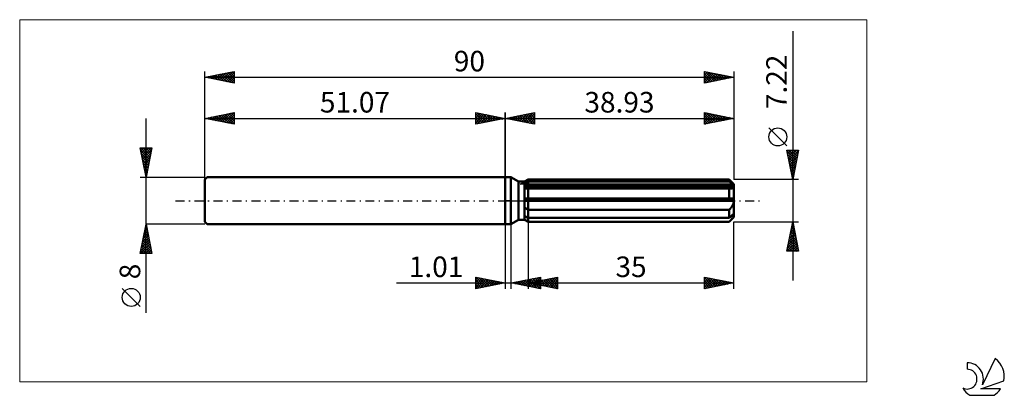
# Model space of a CAD drawing. Units: millimetres. Extents: x -83 to 85, y -33 to 31.
import ezdxf
from ezdxf.enums import TextEntityAlignment as Align

# ---------------------------------------------------------------- set-up
doc = ezdxf.new("R2010")
doc.units = ezdxf.units.MM
doc.header["$LTSCALE"] = 3.8
doc.linetypes.add('LONGDASH_DASH', pattern=[0.85, 0.4, -0.2, 0.05, -0.2])
for name, color, linetype in [('1', 4, 'CONTINUOUS'), ('2', 7, 'CONTINUOUS'), ('4', 2, 'LONGDASH_DASH'), ('CUT', 1, 'CONTINUOUS'), ('INFTOTAL', 9, 'CONTINUOUS'), ('NOCUT', 7, 'CONTINUOUS'), ('SK1', 4, 'CONTINUOUS'), ('SK2', 7, 'CONTINUOUS'), ('SK4', 2, 'LONGDASH_DASH'), ('SK6', 5, 'CONTINUOUS')]:
    doc.layers.add(name, color=color, linetype=linetype)
doc.styles.get("Standard").update_dxf_attribs({"font": 'Monospac821 BT'})

msp = doc.modelspace()

# ---------------------------------------------------------------- linework, layer by layer
at = {"layer": '1', "color": 4, "linetype": 'CONTINUOUS', "lineweight": 50}
for p, q in [((0, 4), (1, 4)), ((0, -4), (0, 4)), ((2.3, 3.25), (1, 4)), ((1, -4), (1, 4)), ((3.3, 3.25), (3.93, 3.61)), ((3.3, 3.25), (3.93, 3.61)), ((3.93, 3.61), (38.13, 3.61)), ((3.93, 3.29), (3.93, 3.61)), ((3.93, 3.29), (3.93, 3.61)), ((38.93, 2.81), (38.13, 3.61)), ((38.13, 3.29), (38.13, 3.61)), ((2.3, 3.25), (3.3, 3.25)), ((2.3, -3.25), (2.3, 3.25)), ((3.3, -3.25), (3.3, 3.25)), ((3.3, 2.98), (3.39, 3.02)), ((3.3, 2.98), (3.39, 3.02)), ((3.3, 2.61), (38.91, 2.61)), ((3.3, 2.43), (38.93, 2.43)), ((3.3, 2.43), (38.93, 2.43)), ((3.38, 2.06), (3.3, 2.07)), ((3.38, 2.06), (3.3, 2.07)), ((3.45, 2.06), (3.38, 2.06)), ((3.45, 2.06), (3.38, 2.06)), ((3.39, 3.02), (3.48, 3.06)), ((3.39, 3.02), (3.48, 3.06)), ((3.52, 2.05), (3.45, 2.06)), ((3.52, 2.05), (3.45, 2.06)), ((3.48, 3.06), (3.56, 3.11)), ((3.48, 3.06), (3.56, 3.11)), ((3.6, 2.05), (3.52, 2.05)), ((3.6, 2.05), (3.52, 2.05)), ((3.56, 3.11), (3.65, 3.15)), ((3.56, 3.11), (3.65, 3.15)), ((3.68, 2.05), (3.6, 2.05)), ((3.68, 2.05), (3.6, 2.05)), ((3.65, 3.15), (3.74, 3.2)), ((3.65, 3.15), (3.74, 3.2)), ((3.75, 2.05), (3.68, 2.05)), ((3.75, 2.05), (3.68, 2.05)), ((3.74, 3.2), (3.84, 3.24)), ((3.74, 3.2), (3.84, 3.24)), ((3.75, 2.05), (3.78, 2.05)), ((3.75, 2.05), (3.78, 2.05)), ((3.78, 2.05), (3.81, 2.05)), ((3.78, 2.05), (3.81, 2.05)), ((3.81, 2.05), (3.84, 2.05)), ((3.81, 2.05), (3.84, 2.05)), ((3.84, 3.24), (3.93, 3.29)), ((3.84, 3.24), (3.93, 3.29)), ((3.84, 2.05), (3.87, 2.05)), ((3.84, 2.05), (3.87, 2.05)), ((3.87, 2.05), (3.9, 2.05)), ((3.87, 2.05), (3.9, 2.05)), ((3.9, 2.05), (3.93, 2.05)), ((3.9, 2.05), (3.93, 2.05)), ((3.93, 3.29), (38.13, 3.29)), ((3.93, 2.61), (3.93, 3.29)), ((3.93, 2.43), (3.93, 2.61)), ((3.93, 2.05), (3.93, 2.43)), ((3.93, 2.05), (38.13, 2.05)), ((3.93, -3.61), (3.93, 2.05)), ((38.25, 3.18), (38.13, 3.29)), ((38.15, 2.05), (38.13, 2.05)), ((38.13, 0.36), (38.13, 2.05)), ((38.16, 2.05), (38.15, 2.05)), ((38.18, 2.05), (38.16, 2.05)), ((38.2, 2.05), (38.18, 2.05)), ((38.21, 2.05), (38.2, 2.05)), ((38.23, 2.05), (38.21, 2.05)), ((38.23, 2.05), (38.31, 2.05)), ((38.37, 3.08), (38.25, 3.18)), ((38.31, 2.05), (38.39, 2.05)), ((38.49, 2.98), (38.37, 3.08)), ((38.39, 2.05), (38.47, 2.06)), ((38.47, 2.06), (38.54, 2.08)), ((38.6, 2.88), (38.49, 2.98)), ((38.54, 2.08), (38.61, 2.09)), ((38.7, 2.79), (38.6, 2.88)), ((38.61, 2.09), (38.67, 2.12)), ((38.67, 2.12), (38.74, 2.14)), ((38.81, 2.7), (38.7, 2.79)), ((38.74, 2.14), (38.79, 2.18)), ((38.79, 2.18), (38.84, 2.22)), ((38.91, 2.61), (38.81, 2.7)), ((38.84, 2.22), (38.88, 2.26)), ((38.88, 2.26), (38.91, 2.32)), ((38.91, 2.59), (38.91, 2.61)), ((38.92, 2.56), (38.91, 2.59)), ((38.91, 2.32), (38.92, 2.37)), ((38.92, 2.54), (38.92, 2.56)), ((38.93, 2.51), (38.92, 2.54)), ((38.92, 2.37), (38.93, 2.43)), ((38.93, -2.81), (38.93, 2.81)), ((38.93, 2.49), (38.93, 2.51)), ((38.93, 2.46), (38.93, 2.49)), ((38.93, 2.43), (38.93, 2.46)), ((3.3, 0.36), (38.91, 0.36)), ((3.3, 0), (38.93, 0)), ((38.91, 0.31), (38.91, 0.36)), ((38.92, 0.26), (38.91, 0.31)), ((38.92, 0.21), (38.92, 0.26)), ((38.93, 0.16), (38.92, 0.21)), ((38.93, 0.1), (38.93, 0.16)), ((38.93, 0.05), (38.93, 0.1)), ((38.93, 0), (38.93, 0.05)), ((3.39, -1.2), (3.3, -1.14)), ((3.39, -1.2), (3.3, -1.14)), ((3.48, -1.26), (3.39, -1.2)), ((3.48, -1.26), (3.39, -1.2)), ((3.56, -1.32), (3.48, -1.26)), ((3.56, -1.32), (3.48, -1.26)), ((3.65, -1.38), (3.56, -1.32)), ((3.65, -1.38), (3.56, -1.32)), ((3.74, -1.44), (3.65, -1.38)), ((3.74, -1.44), (3.65, -1.38)), ((3.84, -1.49), (3.74, -1.44)), ((3.84, -1.49), (3.74, -1.44)), ((3.93, -1.55), (3.84, -1.49)), ((3.93, -1.55), (3.84, -1.49)), ((3.93, -1.55), (38.13, -1.55)), ((38.13, -1.55), (38.21, -1.47)), ((38.13, -2.93), (38.13, -1.55)), ((38.21, -1.47), (38.29, -1.38)), ((38.29, -1.38), (38.37, -1.29)), ((38.37, -1.29), (38.44, -1.21)), ((38.44, -1.21), (38.51, -1.12)), ((38.51, -1.12), (38.57, -1.02)), ((38.57, -1.02), (38.64, -0.92)), ((38.64, -0.92), (38.7, -0.82)), ((38.7, -0.82), (38.76, -0.71)), ((38.76, -0.71), (38.81, -0.6)), ((38.81, -0.6), (38.85, -0.48)), ((38.85, -0.48), (38.88, -0.36)), ((38.88, -0.36), (38.91, -0.24)), ((38.91, -0.24), (38.92, -0.12)), ((38.92, -0.12), (38.93, 0)), ((1, -4), (2.3, -3.25)), ((2.3, -3.25), (3.3, -3.25)), ((3.39, -2.66), (3.3, -2.62)), ((3.39, -2.66), (3.3, -2.62)), ((3.39, -3.26), (3.3, -3.2)), ((3.39, -3.26), (3.3, -3.2)), ((3.93, -3.61), (3.3, -3.25)), ((3.93, -3.61), (3.3, -3.25)), ((3.48, -2.7), (3.39, -2.66)), ((3.48, -2.7), (3.39, -2.66)), ((3.48, -3.32), (3.39, -3.26)), ((3.48, -3.32), (3.39, -3.26)), ((3.56, -2.75), (3.48, -2.7)), ((3.56, -2.75), (3.48, -2.7)), ((3.56, -3.37), (3.48, -3.32)), ((3.56, -3.37), (3.48, -3.32)), ((3.65, -2.79), (3.56, -2.75)), ((3.65, -2.79), (3.56, -2.75)), ((3.74, -2.84), (3.65, -2.79)), ((3.74, -2.84), (3.65, -2.79)), ((3.84, -2.88), (3.74, -2.84)), ((3.84, -2.88), (3.74, -2.84)), ((3.93, -2.93), (3.84, -2.88)), ((3.93, -2.93), (3.84, -2.88)), ((3.93, -2.93), (38.13, -2.93)), ((38.13, -3.61), (38.93, -2.81)), ((38.13, -2.93), (38.25, -2.82)), ((38.25, -2.82), (38.37, -2.72)), ((38.29, -3.43), (38.37, -3.35)), ((38.37, -2.72), (38.49, -2.62)), ((38.37, -3.35), (38.44, -3.27)), ((38.44, -3.27), (38.51, -3.19)), ((38.49, -2.62), (38.6, -2.52)), ((38.51, -3.19), (38.57, -3.11)), ((38.57, -3.11), (38.64, -3.03)), ((38.6, -2.52), (38.7, -2.43)), ((38.64, -3.03), (38.7, -2.95)), ((38.7, -2.43), (38.81, -2.34)), ((38.7, -2.95), (38.76, -2.86)), ((38.76, -2.86), (38.81, -2.79)), ((38.81, -2.34), (38.91, -2.25)), ((38.81, -2.79), (38.85, -2.71)), ((38.85, -2.71), (38.88, -2.63)), ((38.88, -2.63), (38.91, -2.56)), ((38.91, -2.28), (38.91, -2.25)), ((38.92, -2.3), (38.91, -2.28)), ((38.91, -2.56), (38.92, -2.5)), ((38.92, -2.33), (38.92, -2.3)), ((38.93, -2.36), (38.92, -2.33)), ((38.92, -2.5), (38.93, -2.43)), ((38.93, -2.38), (38.93, -2.36)), ((38.93, -2.41), (38.93, -2.38)), ((38.93, -2.43), (38.93, -2.41)), ((0, -4), (1, -4)), ((3.65, -3.43), (3.56, -3.37)), ((3.65, -3.43), (3.56, -3.37)), ((3.74, -3.49), (3.65, -3.43)), ((3.74, -3.49), (3.65, -3.43)), ((3.84, -3.54), (3.74, -3.49)), ((3.84, -3.54), (3.74, -3.49)), ((3.93, -3.6), (3.84, -3.54)), ((3.93, -3.6), (3.84, -3.54)), ((3.93, -3.6), (38.13, -3.6)), ((3.93, -3.61), (38.13, -3.61)), ((38.13, -3.6), (38.21, -3.51)), ((38.13, -3.61), (38.13, -3.6)), ((38.21, -3.51), (38.29, -3.43))]:
    msp.add_line(p, q, dxfattribs=at)
at = {"layer": '2', "color": 7, "linetype": 'CONTINUOUS', "lineweight": 25}
for p, q in [((48.93, 28.82), (48.93, -13.61)), ((0, 0), (0, 15)), ((0, 14), (5, 15)), ((0, 14), (38.93, 14)), ((5, 13), (0, 14)), ((0, 14), (0, 14)), ((0.35, 13.93), (0.53, 14.11)), ((0.35, 14.07), (0.53, 13.89)), ((0.71, 13.86), (1.06, 14.21)), ((0.71, 14.14), (1.06, 13.79)), ((1.06, 13.79), (1.59, 14.32)), ((1.06, 14.21), (1.59, 13.68)), ((1.41, 13.72), (2.12, 14.42)), ((1.41, 14.28), (2.12, 13.58)), ((1.77, 13.65), (2.65, 14.53)), ((1.77, 14.35), (2.65, 13.47)), ((2.12, 13.58), (3.18, 14.64)), ((2.12, 14.42), (3.18, 13.36)), ((2.47, 13.51), (3.71, 14.74)), ((2.48, 14.5), (3.71, 13.26)), ((2.83, 13.43), (4.24, 14.85)), ((2.83, 14.57), (4.24, 13.15)), ((3.18, 13.36), (4.77, 14.95)), ((3.18, 14.64), (4.77, 13.05)), ((3.53, 13.29), (5, 14.76)), ((3.54, 14.71), (5, 13.24)), ((3.89, 14.78), (5, 13.67)), ((3.89, 13.22), (5, 14.33)), ((4.24, 14.85), (5, 14.09)), ((4.24, 13.15), (5, 13.91)), ((4.6, 14.92), (5, 14.52)), ((4.6, 13.08), (5, 13.49)), ((4.95, 14.99), (5, 14.94)), ((5, 15), (5, 13)), ((33.93, 13), (33.93, 15)), ((33.93, 15), (38.93, 14)), ((33.93, 14.63), (34.24, 14.94)), ((33.93, 14.21), (34.59, 14.87)), ((33.93, 14.86), (35.48, 13.31)), ((33.93, 13.79), (34.94, 14.8)), ((33.93, 13.36), (35.3, 14.73)), ((33.93, 14.44), (35.13, 13.24)), ((33.93, 14.01), (34.77, 13.17)), ((38.93, 14), (33.93, 13)), ((33.93, 13.59), (34.42, 13.1)), ((34.01, 13.02), (35.65, 14.66)), ((34.29, 14.93), (35.83, 13.38)), ((34.54, 13.12), (36, 14.59)), ((34.82, 14.82), (36.19, 13.45)), ((35.07, 13.23), (36.36, 14.51)), ((35.35, 14.72), (36.54, 13.52)), ((35.6, 13.33), (36.71, 14.44)), ((35.88, 14.61), (36.89, 13.59)), ((36.13, 13.44), (37.06, 14.37)), ((36.41, 14.5), (37.25, 13.66)), ((36.66, 13.55), (37.42, 14.3)), ((36.94, 14.4), (37.6, 13.73)), ((37.19, 13.65), (37.77, 14.23)), ((37.47, 14.29), (37.96, 13.81)), ((37.72, 13.76), (38.12, 14.16)), ((38, 14.19), (38.31, 13.88)), ((38.25, 13.86), (38.48, 14.09)), ((38.53, 14.08), (38.66, 13.95)), ((38.78, 13.97), (38.83, 14.02)), ((38.93, 15), (38.93, 3.61)), ((4.95, 13.01), (5, 13.06)), ((33.93, 13.16), (34.07, 13.03)), ((47.93, 9.31), (44.87, 12.38)), ((48.93, 3.61), (47.93, 8.61)), ((47.93, 8.61), (49.93, 8.61)), ((47.96, 8.47), (49.58, 6.85)), ((48, 8.28), (48.32, 8.61)), ((48.07, 7.93), (48.75, 8.61)), ((48.14, 7.58), (49.17, 8.61)), ((48.21, 7.22), (49.59, 8.61)), ((48.24, 8.61), (49.65, 7.2)), ((48.28, 6.87), (49.91, 8.5)), ((48.67, 8.61), (49.72, 7.56)), ((49.93, 8.61), (48.93, 3.61)), ((49.09, 8.61), (49.79, 7.91)), ((49.51, 8.61), (49.86, 8.26)), ((48.06, 7.94), (49.51, 6.5)), ((48.17, 7.41), (49.44, 6.14)), ((48.28, 6.88), (49.37, 5.79)), ((48.35, 6.52), (49.8, 7.97)), ((48.42, 6.16), (49.7, 7.44)), ((48.49, 5.81), (49.59, 6.91)), ((48.38, 6.35), (49.3, 5.44)), ((48.49, 5.82), (49.22, 5.08)), ((48.56, 5.46), (49.48, 6.38)), ((48.59, 5.29), (49.15, 4.73)), ((48.63, 5.1), (49.38, 5.85)), ((48.7, 4.75), (49.27, 5.32)), ((49.93, 3.61), (38.93, 3.61)), ((48.7, 4.76), (49.08, 4.37)), ((48.77, 4.39), (49.17, 4.79)), ((48.81, 4.23), (49.01, 4.02)), ((48.84, 4.04), (49.06, 4.26)), ((48.91, 3.69), (48.95, 3.73)), ((48.91, 3.7), (48.94, 3.67)), ((0, -4), (0, -15)), ((1.01, -15), (1.01, -4)), ((3.93, -3.61), (3.93, -15)), ((38.93, -3.61), (49.93, -3.61)), ((38.93, -15), (38.93, -3.61)), ((47.93, -8.61), (48.93, -3.61)), ((48.57, -5.4), (49.17, -4.8)), ((48.66, -4.96), (49.34, -5.64)), ((48.68, -4.87), (49.1, -4.45)), ((48.73, -4.61), (49.23, -5.11)), ((48.78, -4.34), (49.03, -4.09)), ((48.8, -4.25), (49.12, -4.58)), ((48.87, -3.9), (49.02, -4.05)), ((48.89, -3.81), (48.96, -3.74)), ((48.93, -3.61), (49.93, -8.61)), ((48.04, -8.05), (49.52, -6.57)), ((48.15, -7.52), (49.45, -6.22)), ((48.25, -6.99), (49.38, -5.86)), ((48.36, -6.46), (49.31, -5.51)), ((48.38, -6.37), (49.76, -7.76)), ((48.45, -6.02), (49.65, -7.23)), ((48.47, -5.93), (49.24, -5.15)), ((48.52, -5.67), (49.55, -6.7)), ((48.59, -5.31), (49.44, -6.17)), ((47.94, -8.58), (49.59, -6.92)), ((48.02, -8.14), (48.49, -8.61)), ((48.09, -7.79), (48.92, -8.61)), ((48.16, -7.44), (49.34, -8.61)), ((48.24, -7.08), (49.76, -8.61)), ((48.31, -6.73), (49.87, -8.29)), ((48.33, -8.61), (49.66, -7.28)), ((48.75, -8.61), (49.73, -7.63)), ((49.18, -8.61), (49.8, -7.98)), ((49.6, -8.61), (49.88, -8.34)), ((49.93, -8.61), (47.93, -8.61)), ((47.95, -8.5), (48.07, -8.61)), ((-5, -15), (-5, -13)), ((-5, -13), (0, -14)), ((-5, -13.04), (-4.96, -13.01)), ((-5, -13.04), (-3.37, -14.67)), ((-5, -13.47), (-4.61, -13.08)), ((-5, -13.89), (-4.26, -13.15)), ((-5, -14.32), (-3.9, -13.22)), ((-5, -14.74), (-3.55, -13.29)), ((-4.79, -14.96), (-3.2, -13.36)), ((-4.52, -13.1), (-3.02, -14.6)), ((-3.99, -13.2), (-2.66, -14.53)), ((-3.46, -13.31), (-2.31, -14.46)), ((1.01, -14), (6.01, -13)), ((3.1, -14.42), (4.14, -13.37)), ((3.45, -14.49), (4.67, -13.27)), ((3.81, -14.56), (5.2, -13.16)), ((3.93, -14), (8.93, -13)), ((4.16, -14.63), (5.74, -13.05)), ((4.34, -13.33), (6.01, -15)), ((4.51, -14.7), (6.01, -13.2)), ((4.69, -13.26), (6.01, -14.58)), ((5.05, -13.19), (6.01, -14.15)), ((5.4, -13.12), (6.01, -13.73)), ((5.76, -13.05), (6.01, -13.31)), ((5.98, -14.41), (7, -13.39)), ((6.01, -13), (6.01, -15)), ((6.33, -14.48), (7.53, -13.28)), ((6.68, -14.55), (8.06, -13.17)), ((7.04, -14.62), (8.59, -13.07)), ((7.22, -13.34), (8.86, -14.99)), ((7.39, -14.69), (8.93, -13.15)), ((7.57, -13.27), (8.93, -14.63)), ((7.93, -13.2), (8.93, -14.2)), ((8.28, -13.13), (8.93, -13.78)), ((8.63, -13.06), (8.93, -13.36)), ((8.93, -13), (8.93, -15)), ((33.93, -15), (33.93, -13)), ((33.93, -13), (38.93, -14)), ((33.93, -13.36), (34.23, -13.06)), ((33.93, -13.79), (34.59, -13.13)), ((33.93, -13.14), (35.48, -14.69)), ((33.93, -14.21), (34.94, -13.2)), ((33.93, -14.64), (35.29, -13.27)), ((34.01, -14.98), (35.65, -13.34)), ((34.28, -13.07), (35.83, -14.62)), ((34.81, -13.18), (36.19, -14.55)), ((35.34, -13.28), (36.54, -14.48)), ((35.88, -13.39), (36.89, -14.41)), ((-18.48, -14), (11.01, -14)), ((-5, -13.47), (-3.72, -14.74)), ((-5, -13.89), (-4.08, -14.82)), ((0, -14), (-5, -15)), ((-5, -14.32), (-4.43, -14.89)), ((-5, -14.74), (-4.78, -14.96)), ((-4.26, -14.85), (-2.84, -13.43)), ((-3.73, -14.75), (-2.49, -13.5)), ((-3.2, -14.64), (-2.14, -13.57)), ((-2.93, -13.41), (-1.95, -14.39)), ((-2.67, -14.53), (-1.78, -13.64)), ((-2.4, -13.52), (-1.6, -14.32)), ((-2.14, -14.43), (-1.43, -13.71)), ((-1.87, -13.63), (-1.25, -14.25)), ((-1.61, -14.32), (-1.08, -13.78)), ((-1.34, -13.73), (-0.89, -14.18)), ((-1.08, -14.22), (-0.72, -13.86)), ((-0.81, -13.84), (-0.54, -14.11)), ((-0.55, -14.11), (-0.37, -13.93)), ((-0.28, -13.94), (-0.19, -14.04)), ((-0.02, -14), (-0.01, -14)), ((6.01, -15), (1.01, -14)), ((1.16, -13.97), (1.23, -14.04)), ((1.33, -14.06), (1.49, -13.9)), ((1.51, -13.9), (1.76, -14.15)), ((1.69, -14.14), (2.02, -13.8)), ((1.87, -13.83), (2.29, -14.26)), ((2.04, -14.21), (2.55, -13.69)), ((2.22, -13.76), (2.82, -14.36)), ((2.39, -14.28), (3.08, -13.59)), ((2.57, -13.69), (3.35, -14.47)), ((2.75, -14.35), (3.61, -13.48)), ((2.93, -13.62), (3.89, -14.58)), ((3.28, -13.55), (4.42, -14.68)), ((3.63, -13.48), (4.95, -14.79)), ((3.93, -14), (38.93, -14)), ((8.93, -15), (3.93, -14)), ((3.99, -13.4), (5.48, -14.89)), ((4.04, -13.98), (4.09, -14.03)), ((4.21, -14.06), (4.35, -13.92)), ((4.39, -13.91), (4.62, -14.14)), ((4.56, -14.13), (4.88, -13.81)), ((4.74, -13.84), (5.15, -14.24)), ((4.87, -14.77), (6.01, -13.63)), ((4.92, -14.2), (5.41, -13.7)), ((5.1, -13.77), (5.68, -14.35)), ((5.22, -14.84), (6.01, -14.05)), ((5.27, -14.27), (5.94, -13.6)), ((5.45, -13.7), (6.21, -14.46)), ((5.57, -14.91), (6.01, -14.48)), ((5.62, -14.34), (6.47, -13.49)), ((5.81, -13.62), (6.74, -14.56)), ((5.93, -14.98), (6.01, -14.9)), ((6.16, -13.55), (7.27, -14.67)), ((6.51, -13.48), (7.8, -14.77)), ((6.87, -13.41), (8.33, -14.88)), ((7.75, -14.76), (8.93, -13.58)), ((8.1, -14.83), (8.93, -14)), ((8.45, -14.9), (8.93, -14.43)), ((8.81, -14.98), (8.93, -14.85)), ((33.93, -13.57), (35.13, -14.76)), ((33.93, -13.99), (34.77, -14.83)), ((38.93, -14), (33.93, -15)), ((33.93, -14.41), (34.42, -14.9)), ((33.93, -14.84), (34.06, -14.97)), ((34.54, -14.88), (36, -13.41)), ((35.07, -14.77), (36.36, -13.49)), ((35.6, -14.67), (36.71, -13.56)), ((36.13, -14.56), (37.06, -13.63)), ((36.41, -13.5), (37.25, -14.34)), ((36.66, -14.45), (37.42, -13.7)), ((36.94, -13.6), (37.6, -14.27)), ((37.19, -14.35), (37.77, -13.77)), ((37.47, -13.71), (37.95, -14.2)), ((37.72, -14.24), (38.12, -13.84)), ((38, -13.81), (38.31, -14.12)), ((38.25, -14.14), (38.48, -13.91)), ((38.53, -13.92), (38.66, -14.05)), ((38.78, -14.03), (38.83, -13.98))]:
    msp.add_line(p, q, dxfattribs=at)
msp.add_circle((46.4, 10.85), 1.53, dxfattribs=at)
at = {"layer": '4', "color": 2, "linetype": 'LONGDASH_DASH', "lineweight": 25}
msp.add_line((0, 0), (38.93, 0), dxfattribs=at)
at = {"layer": 'CUT', "color": 1, "linetype": 'CONTINUOUS', "lineweight": 25}
for p, q in [((2.54, 2.81), (3.93, 3.61)), ((3.93, 3.61), (38.13, 3.61)), ((38.13, 3.61), (38.93, 2.81)), ((38.93, 2.81), (2.54, 2.81))]:
    msp.add_line(p, q, dxfattribs=at)
at = {"layer": 'INFTOTAL', "color": 9, "linetype": 'CONTINUOUS', "lineweight": 18}
for p, q in [((61.52, 30.8), (-82.58, 30.8)), ((-82.58, 30.8), (-82.58, -30.8)), ((61.52, -30.8), (61.52, 30.8)), ((-82.58, -30.8), (61.52, -30.8))]:
    msp.add_line(p, q, dxfattribs=at)
at = {"layer": 'NOCUT', "color": 7, "linetype": 'CONTINUOUS', "lineweight": 25}
for p, q in [((0, 0), (0, 4)), ((0, 4), (1, 4)), ((2.3, 3.25), (1, 4)), ((3.93, 3.61), (3.3, 3.25)), ((3.93, 2.81), (3.93, 3.61)), ((3.3, 3.25), (2.3, 3.25)), ((38.93, 2.81), (3.93, 2.81)), ((38.93, 0), (38.93, 2.81)), ((1, 0), (0, 0)), ((1, 0), (38.93, 0))]:
    msp.add_line(p, q, dxfattribs=at)
at = {"layer": 'SK1', "color": 4, "linetype": 'CONTINUOUS', "lineweight": 50}
for p, q in [((-50.67, 4), (-51.07, 3.6)), ((-51.07, 3.6), (-51.07, -3.6)), ((0, 4), (-50.67, 4)), ((-51.07, -3.6), (-50.67, -4)), ((-50.67, -4), (0, -4))]:
    msp.add_line(p, q, dxfattribs=at)
at = {"layer": 'SK2', "color": 7, "linetype": 'CONTINUOUS', "lineweight": 25}
for p, q in [((-51.07, 0), (-51.07, 22)), ((-51.07, 21), (-46.07, 22)), ((-48.29, 20.44), (-46.9, 21.83)), ((-47.93, 20.37), (-46.37, 21.94)), ((-47.58, 20.3), (-46.07, 21.81)), ((-47.12, 21.79), (-46.07, 20.74)), ((-46.77, 21.86), (-46.07, 21.16)), ((-46.42, 21.93), (-46.07, 21.58)), ((-46.07, 22), (-46.07, 20)), ((33.93, 20), (33.93, 22)), ((33.93, 22), (38.93, 21)), ((33.93, 21.85), (34.06, 21.97)), ((33.93, 21.42), (34.41, 21.9)), ((33.93, 21), (34.77, 21.83)), ((34.02, 21.98), (35.66, 20.35)), ((34.55, 21.88), (36.01, 20.42)), ((38.93, 22), (38.93, 3.61)), ((-51.07, 21), (38.93, 21)), ((-46.07, 20), (-51.07, 21)), ((-51.01, 21.01), (-50.98, 20.98)), ((-50.76, 20.94), (-50.61, 21.09)), ((-50.66, 21.08), (-50.45, 20.88)), ((-50.41, 20.87), (-50.08, 21.2)), ((-50.3, 21.15), (-49.92, 20.77)), ((-50.06, 20.8), (-49.55, 21.3)), ((-49.95, 21.22), (-49.39, 20.66)), ((-49.7, 20.73), (-49.02, 21.41)), ((-49.6, 21.29), (-48.86, 20.56)), ((-49.35, 20.66), (-48.49, 21.52)), ((-49.24, 21.37), (-48.33, 20.45)), ((-48.99, 20.58), (-47.96, 21.62)), ((-48.89, 21.44), (-47.8, 20.35)), ((-48.64, 20.51), (-47.43, 21.73)), ((-48.54, 21.51), (-47.27, 20.24)), ((-48.18, 21.58), (-46.74, 20.13)), ((-47.83, 21.65), (-46.21, 20.03)), ((-47.48, 21.72), (-46.07, 20.31)), ((-47.23, 20.23), (-46.07, 21.39)), ((-46.87, 20.16), (-46.07, 20.96)), ((-46.52, 20.09), (-46.07, 20.54)), ((-46.17, 20.02), (-46.07, 20.12)), ((33.93, 20.57), (35.12, 21.76)), ((33.93, 20.15), (35.47, 21.69)), ((33.93, 21.65), (35.3, 20.27)), ((33.93, 21.22), (34.95, 20.2)), ((38.93, 21), (33.93, 20)), ((33.93, 20.8), (34.6, 20.13)), ((33.93, 20.38), (34.24, 20.06)), ((34.27, 20.07), (35.83, 21.62)), ((34.81, 20.18), (36.18, 21.55)), ((35.08, 21.77), (36.36, 20.49)), ((35.34, 20.28), (36.53, 21.48)), ((35.61, 21.66), (36.72, 20.56)), ((35.87, 20.39), (36.89, 21.41)), ((36.14, 21.56), (37.07, 20.63)), ((36.4, 20.49), (37.24, 21.34)), ((36.67, 21.45), (37.43, 20.7)), ((36.93, 20.6), (37.59, 21.27)), ((37.2, 21.35), (37.78, 20.77)), ((37.46, 20.71), (37.95, 21.2)), ((37.73, 21.24), (38.13, 20.84)), ((37.99, 20.81), (38.3, 21.13)), ((38.26, 21.13), (38.49, 20.91)), ((38.52, 20.92), (38.65, 21.06)), ((38.79, 21.03), (38.84, 20.98)), ((-61.07, -19.11), (-61.07, 14)), ((-51.07, 4), (-51.07, 15)), ((-51.07, 14), (-46.07, 15)), ((-51.07, 14), (0, 14)), ((-46.07, 13), (-51.07, 14)), ((-50.94, 13.97), (-50.87, 14.04)), ((-50.83, 14.05), (-50.72, 13.93)), ((-50.59, 13.9), (-50.34, 14.15)), ((-50.48, 14.12), (-50.19, 13.82)), ((-50.23, 13.83), (-49.81, 14.25)), ((-50.13, 14.19), (-49.66, 13.72)), ((-49.88, 13.76), (-49.28, 14.36)), ((-49.77, 14.26), (-49.13, 13.61)), ((-49.52, 13.69), (-48.75, 14.46)), ((-49.42, 14.33), (-48.6, 13.51)), ((-49.17, 13.62), (-48.22, 14.57)), ((-49.07, 14.4), (-48.07, 13.4)), ((-48.82, 13.55), (-47.69, 14.68)), ((-48.71, 14.47), (-47.54, 13.29)), ((-48.46, 13.48), (-47.16, 14.78)), ((-48.36, 14.54), (-47.01, 13.19)), ((-48.11, 13.41), (-46.63, 14.89)), ((-48.01, 14.61), (-46.47, 13.08)), ((-47.76, 13.34), (-46.1, 14.99)), ((-47.65, 14.68), (-46.07, 13.1)), ((-47.4, 13.27), (-46.07, 14.6)), ((-47.3, 14.75), (-46.07, 13.52)), ((-47.05, 13.2), (-46.07, 14.18)), ((-46.95, 14.82), (-46.07, 13.95)), ((-46.7, 13.13), (-46.07, 13.75)), ((-46.59, 14.9), (-46.07, 14.37)), ((-46.24, 14.97), (-46.07, 14.8)), ((-46.07, 15), (-46.07, 13)), ((-5, 13), (-5, 15)), ((-5, 15), (0, 14)), ((-5, 14.94), (-4.95, 14.99)), ((-5, 14.52), (-4.6, 14.92)), ((-5, 14.09), (-4.24, 14.85)), ((-5, 13.67), (-3.89, 14.78)), ((-5, 14.76), (-3.53, 13.29)), ((-5, 13.24), (-3.54, 14.71)), ((-5, 14.33), (-3.89, 13.22)), ((0, 14), (-5, 13)), ((-5, 13.91), (-4.24, 13.15)), ((-5, 13.49), (-4.6, 13.08)), ((-4.77, 14.95), (-3.18, 13.36)), ((-4.77, 13.05), (-3.18, 14.64)), ((-4.24, 14.85), (-2.83, 13.43)), ((-4.24, 13.15), (-2.83, 14.57)), ((-3.71, 14.74), (-2.47, 13.51)), ((-3.71, 13.26), (-2.48, 14.5)), ((-3.18, 14.64), (-2.12, 13.58)), ((-3.18, 13.36), (-2.12, 14.42)), ((-2.65, 14.53), (-1.77, 13.65)), ((-2.65, 13.47), (-1.77, 14.35)), ((-2.12, 14.42), (-1.41, 13.72)), ((-2.12, 13.58), (-1.41, 14.28)), ((-1.59, 14.32), (-1.06, 13.79)), ((-1.59, 13.68), (-1.06, 14.21)), ((-1.06, 14.21), (-0.71, 13.86)), ((-1.06, 13.79), (-0.71, 14.14)), ((-0.53, 14.11), (-0.35, 13.93)), ((-0.53, 13.89), (-0.35, 14.07)), ((0, 15), (0, 4)), ((0, 14), (0, 14)), ((-46.34, 13.05), (-46.07, 13.33)), ((-5, 13.06), (-4.95, 13.01)), ((-61.07, 4), (-62.07, 9)), ((-62.07, 9), (-60.07, 9)), ((-62.03, 8.82), (-61.85, 9)), ((-62.03, 9), (-60.4, 7.37)), ((-61.97, 8.52), (-60.47, 7.01)), ((-61.96, 8.46), (-61.43, 9)), ((-61.89, 8.11), (-61, 9)), ((-61.82, 7.76), (-60.58, 9)), ((-61.75, 7.4), (-60.16, 9)), ((-61.68, 7.05), (-60.15, 8.58)), ((-61.6, 9), (-60.33, 7.72)), ((-61.18, 9), (-60.26, 8.07)), ((-60.07, 9), (-61.07, 4)), ((-60.76, 9), (-60.18, 8.43)), ((-60.33, 9), (-60.11, 8.78)), ((-61.87, 7.99), (-60.54, 6.66)), ((-61.76, 7.46), (-60.61, 6.31)), ((-61.66, 6.93), (-60.68, 5.95)), ((-61.61, 6.7), (-60.26, 8.05)), ((-61.54, 6.34), (-60.37, 7.52)), ((-61.47, 5.99), (-60.47, 6.98)), ((-61.55, 6.4), (-60.75, 5.6)), ((-61.44, 5.87), (-60.82, 5.25)), ((-61.4, 5.64), (-60.58, 6.45)), ((-61.34, 5.34), (-60.89, 4.89)), ((-61.33, 5.28), (-60.69, 5.92)), ((-61.26, 4.93), (-60.79, 5.39)), ((-62.07, 4), (-51.07, 4)), ((-61.23, 4.81), (-60.96, 4.54)), ((-61.19, 4.58), (-60.9, 4.86)), ((-61.13, 4.28), (-61.03, 4.19)), ((-61.11, 4.22), (-61, 4.33)), ((-62.07, -9), (-61.07, -4)), ((-61.34, -5.33), (-60.89, -4.89)), ((-61.23, -4.8), (-60.96, -4.54)), ((-61.2, -4.67), (-60.87, -5.01)), ((-61.13, -4.32), (-60.97, -4.48)), ((-61.12, -4.27), (-61.03, -4.18)), ((-51.07, -4), (-61.07, -4)), ((-61.07, -4), (-60.07, -9)), ((-61.87, -7.99), (-60.54, -6.66)), ((-61.76, -7.46), (-60.61, -6.3)), ((-61.65, -6.92), (-60.68, -5.95)), ((-61.56, -6.44), (-60.34, -7.66)), ((-61.55, -6.39), (-60.75, -5.6)), ((-61.49, -6.09), (-60.44, -7.13)), ((-61.44, -5.86), (-60.82, -5.24)), ((-61.42, -5.73), (-60.55, -6.6)), ((-61.35, -5.38), (-60.66, -6.07)), ((-61.28, -5.03), (-60.76, -5.54)), ((-62.03, -9), (-60.4, -7.36)), ((-61.97, -8.52), (-60.47, -7.01)), ((-61.91, -8.21), (-61.12, -9)), ((-61.84, -7.85), (-60.7, -9)), ((-61.77, -7.5), (-60.27, -9)), ((-61.7, -7.15), (-60.13, -8.72)), ((-61.63, -6.79), (-60.23, -8.19)), ((-61.61, -9), (-60.33, -7.72)), ((-61.18, -9), (-60.26, -8.07)), ((-60.07, -9), (-62.07, -9)), ((-62.05, -8.92), (-61.97, -9)), ((-61.98, -8.56), (-61.54, -9)), ((-60.76, -9), (-60.19, -8.42)), ((-60.34, -9), (-60.11, -8.78)), ((-62.07, -17.99), (-65.13, -14.93))]:
    msp.add_line(p, q, dxfattribs=at)
msp.add_circle((-63.6, -16.46), 1.53, dxfattribs=at)
at = {"layer": 'SK4', "color": 2, "linetype": 'LONGDASH_DASH', "lineweight": 25}
msp.add_line((-56.07, 0), (43.93, 0), dxfattribs=at)
at = {"layer": 'SK6', "color": 5, "linetype": 'CONTINUOUS', "lineweight": 25}
for p, q in [((78.6, -27.58), (78.6, -28.69)), ((83.39, -26.88), (81.2, -31.34)), ((80.94, -32.04), (84.86, -30.68)), ((79.06, -33.12), (83.2, -33.12)), ((84.3, -32.04), (80.94, -32.04))]:
    msp.add_line(p, q, dxfattribs=at)
for centre, radius, start, end in [((78.62, -30.35), 2.76, 338.9379, 90.4446), ((81.13, -29.93), 3.8, 348.7239, 53.4691), ((78.61, -30.37), 1.68, 243.4215, 90.3602), ((81.13, -29.93), 3.8, 210.5484, 236.978), ((81.13, -29.93), 3.8, 303.022, 326.3732)]:
    msp.add_arc(centre, radius, start, end, dxfattribs=at)

# ---------------------------------------------------------------- texts
at = {"layer": '2', "color": 7, "linetype": 'CONTINUOUS', "lineweight": 25}
msp.add_text('7.22', height=3.5, rotation=90, dxfattribs=at).set_placement((47.93, 20.22), align=Align.CENTER)
for s, p in [('38.93', (19.46, 15)), ('1.01', (-11.74, -13)), ('35', (21.43, -13))]:
    msp.add_text(s, height=3.5, dxfattribs=at).set_placement(p, align=Align.CENTER)
at = {"layer": 'SK2', "color": 7, "linetype": 'CONTINUOUS', "lineweight": 25}
for s, p in [('90', (-6.07, 22)), ('51.07', (-25.54, 15))]:
    msp.add_text(s, height=3.5, dxfattribs=at).set_placement(p, align=Align.CENTER)
msp.add_text('8', height=3.5, rotation=90, dxfattribs=at).set_placement((-62.07, -12.05), align=Align.CENTER)

doc.saveas('drawing.dxf')
